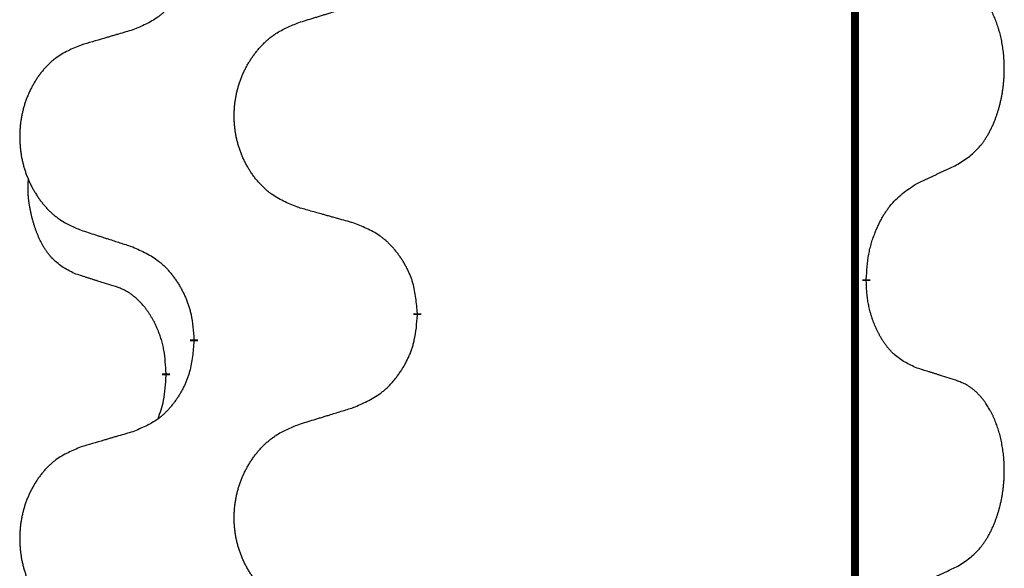
# Model space of a CAD drawing. Units: millimetres. Extents: x -526 to 947, y -93 to 501.
# Drawn here: x 313 to 321, y 400 to 404 of the extents above; entities that cross this region are included whole.
import ezdxf

# ---------------------------------------------------------------- set-up
doc = ezdxf.new("R2010")
doc.units = ezdxf.units.MM
doc.linetypes.add('SLD_Durchgehend', pattern=[0, 0, 0])

# ---------------------------------------------------------------- blocks, each defined once
blk = doc.blocks.new('HL50FU-0-90', base_point=(210.5004, 204.2557))
at = {"color": 7, "linetype": 'SLD_Durchgehend', "const_width": 0.0625}
for points in [[(319.8812, 430.7279), (319.8812, 266.8279)], [(319.9713, 401.9579), (319.9713, 401.9429)], [(316.4221, 401.6889), (316.4221, 401.6739)], [(314.6553, 401.4669), (314.6553, 401.4819)], [(314.4351, 401.2129), (314.4351, 401.1979)]]:
    blk.add_lwpolyline(points, dxfattribs=at)
at = {"color": 7, "linetype": 'SLD_Durchgehend'}
for points, knots in [([(314.6553, 404.6419), (314.6519, 404.6018), (314.6453, 404.5216), (314.6299, 404.4322), (314.6126, 404.3747), (314.6029, 404.3468), (314.5919, 404.3193), (314.5799, 404.2925), (314.5668, 404.2662), (314.5528, 404.2406), (314.5379, 404.2156), (314.5221, 404.1912), (314.5056, 404.1675), (314.4883, 404.1446), (314.4702, 404.1224), (314.4514, 404.1012), (314.432, 404.0812), (314.4119, 404.0622), (314.391, 404.0443), (314.3473, 404.0108), (314.2748, 403.9701), (314.2069, 403.9421), (314.173, 403.9281)], [0, 0, 0, 0, 0.1207923, 0.2415845, 0.2711145, 0.3006544, 0.3302167, 0.3597763, 0.388964, 0.418152, 0.4473341, 0.4765167, 0.5051788, 0.5338402, 0.5625129, 0.591185, 0.618755, 0.6463281, 0.6738633, 0.7013854, 0.8115011, 0.9216168, 0.9216168, 0.9216168, 0.9216168]), ([(320.6952, 402.8658), (320.7273, 402.8867), (320.7914, 402.9283), (320.8538, 402.9873), (320.8883, 403.0307), (320.9034, 403.0518), (320.9176, 403.0734), (320.9315, 403.0966), (320.9451, 403.1211), (320.9583, 403.147), (320.9706, 403.1733), (320.9816, 403.1989), (320.9915, 403.2239), (321.0003, 403.248), (321.0086, 403.2724), (321.0164, 403.2975), (321.0237, 403.3233), (321.0305, 403.3498), (321.0366, 403.3766), (321.0422, 403.404), (321.0471, 403.432), (321.0514, 403.4608), (321.055, 403.4896), (321.0579, 403.5188), (321.0601, 403.5482), (321.0616, 403.578), (321.0623, 403.6078), (321.0623, 403.6362), (321.0617, 403.6633), (321.0605, 403.689), (321.0587, 403.7147), (321.0563, 403.7402), (321.0535, 403.7653), (321.0501, 403.7902), (321.0461, 403.8149), (321.0417, 403.8389), (321.0368, 403.8622), (321.0316, 403.8848), (321.0258, 403.9072), (321.0197, 403.929), (321.0132, 403.9502), (321.0063, 403.9708), (320.9989, 403.9913), (320.991, 404.0117), (320.9824, 404.0319), (320.9733, 404.0521), (320.9636, 404.0719), (320.9536, 404.0909), (320.9433, 404.1091), (320.9329, 404.1265), (320.9219, 404.1436), (320.9091, 404.1621), (320.8943, 404.182), (320.8771, 404.2029), (320.8589, 404.2229), (320.8404, 404.2412), (320.8217, 404.2577), (320.803, 404.2724), (320.7834, 404.286), (320.7591, 404.3004), (320.7296, 404.3145), (320.7067, 404.3237), (320.6952, 404.3282)], [0, 0, 0, 0, 0.114626, 0.229253, 0.255136, 0.281028, 0.306957, 0.332884, 0.361934, 0.390985, 0.420018, 0.449052, 0.474762, 0.500472, 0.526183, 0.551894, 0.5793, 0.606707, 0.634112, 0.661518, 0.690573, 0.719628, 0.748686, 0.777743, 0.807529, 0.837316, 0.867099, 0.896882, 0.922639, 0.948395, 0.974152, 0.999908, 1.024987, 1.050066, 1.075144, 1.100222, 1.123355, 1.146488, 1.16962, 1.192753, 1.214494, 1.236235, 1.257976, 1.279718, 1.301816, 1.323914, 1.34601, 1.368106, 1.38839, 1.408673, 1.42896, 1.449249, 1.476285, 1.503323, 1.530378, 1.557432, 1.581269, 1.605108, 1.628896, 1.652672, 1.68974, 1.726808, 1.726808, 1.726808, 1.726808]), ([(315.4837, 403.9856), (315.5037, 403.9917), (315.5436, 404.004), (315.5886, 404.0179), (315.6186, 404.0271), (315.6335, 404.0317), (315.6485, 404.0364), (315.6635, 404.041), (315.6785, 404.0456), (315.6935, 404.0502), (315.7085, 404.0548), (315.7504, 404.0677), (315.8192, 404.089), (315.883, 404.1087), (315.9149, 404.1185)], [0, 0, 0, 0, 0.062728, 0.1254559, 0.141138, 0.1568202, 0.1725023, 0.1881844, 0.2038666, 0.2195488, 0.235231, 0.2509132, 0.3511056, 0.4512981, 0.4512981, 0.4512981, 0.4512981]), ([(315.4837, 402.5232), (315.4474, 402.5376), (315.3749, 402.5665), (315.2969, 402.6086), (315.2494, 402.6438), (315.2263, 402.6631), (315.2041, 402.6835), (315.1827, 402.7051), (315.1621, 402.7279), (315.1424, 402.7519), (315.1237, 402.7766), (315.1061, 402.8021), (315.0895, 402.8282), (315.074, 402.8549), (315.0595, 402.8822), (315.046, 402.9101), (315.0336, 402.9386), (315.0223, 402.9678), (315.0121, 402.9973), (315.0032, 403.0272), (314.9954, 403.0573), (314.9888, 403.0876), (314.9834, 403.1182), (314.9791, 403.149), (314.976, 403.18), (314.9741, 403.2111), (314.9733, 403.2423), (314.9736, 403.2735), (314.9752, 403.3046), (314.9779, 403.3355), (314.9817, 403.3664), (314.9867, 403.3969), (314.9928, 403.4272), (315, 403.4572), (315.0083, 403.4869), (315.0177, 403.5162), (315.0282, 403.5451), (315.0399, 403.5735), (315.0526, 403.6015), (315.0663, 403.6289), (315.081, 403.6556), (315.0966, 403.6817), (315.1132, 403.7071), (315.1308, 403.7319), (315.1493, 403.7562), (315.1688, 403.7797), (315.1893, 403.8024), (315.2105, 403.824), (315.2325, 403.8444), (315.2552, 403.8637), (315.2788, 403.8818), (315.3227, 403.912), (315.3909, 403.9477), (315.4527, 403.973), (315.4837, 403.9856)], [0, 0, 0, 0, 0.117086, 0.234172, 0.26425, 0.294342, 0.324476, 0.354607, 0.385625, 0.416644, 0.447649, 0.478654, 0.509524, 0.540393, 0.571263, 0.602133, 0.633372, 0.664611, 0.695847, 0.727084, 0.758108, 0.789132, 0.820159, 0.851185, 0.8824, 0.913614, 0.944827, 0.97604, 1.007095, 1.038151, 1.069208, 1.100265, 1.131069, 1.161872, 1.192674, 1.223475, 1.254222, 1.284969, 1.315717, 1.346465, 1.376816, 1.407167, 1.437517, 1.467868, 1.498416, 1.528964, 1.559522, 1.59008, 1.619832, 1.649585, 1.679305, 1.709013, 1.809224, 1.909434, 1.909434, 1.909434, 1.909434]), ([(314.173, 403.9281), (314.1539, 403.9225), (314.1156, 403.9113), (314.0726, 403.8987), (314.0439, 403.8903), (314.0296, 403.8861), (314.0153, 403.8819), (314.0009, 403.8777), (313.9866, 403.8735), (313.9722, 403.8693), (313.9579, 403.865), (313.9182, 403.8534), (313.8532, 403.8343), (313.793, 403.8165), (313.7629, 403.8076)], [0, 0, 0, 0, 0.0597754, 0.1195507, 0.1344951, 0.1494396, 0.164384, 0.1793284, 0.1942733, 0.2092182, 0.2241631, 0.239108, 0.3332541, 0.4274002, 0.4274002, 0.4274002, 0.4274002]), ([(313.7629, 403.8076), (313.7284, 403.7932), (313.6592, 403.7642), (313.5851, 403.7219), (313.5401, 403.6869), (313.5181, 403.6676), (313.497, 403.6473), (313.4767, 403.6256), (313.4571, 403.6028), (313.4384, 403.5788), (313.4206, 403.5541), (313.4039, 403.5286), (313.3881, 403.5025), (313.3734, 403.4758), (313.3596, 403.4486), (313.3468, 403.4206), (313.335, 403.3921), (313.3242, 403.363), (313.3146, 403.3334), (313.3061, 403.3036), (313.2987, 403.2735), (313.2924, 403.2431), (313.2873, 403.2126), (313.2832, 403.1818), (313.2803, 403.1508), (313.2784, 403.1197), (313.2776, 403.0885), (313.278, 403.0573), (313.2795, 403.0262), (313.282, 402.9953), (313.2857, 402.9645), (313.2904, 402.9339), (313.2962, 402.9036), (313.303, 402.8737), (313.3109, 402.844), (313.3199, 402.8147), (313.3299, 402.7858), (313.3409, 402.7573), (313.353, 402.7293), (313.3661, 402.7019), (313.38, 402.6752), (313.3949, 402.6492), (313.4107, 402.6238), (313.4274, 402.5989), (313.445, 402.5747), (313.4635, 402.5512), (313.483, 402.5285), (313.5032, 402.5069), (313.5241, 402.4865), (313.5456, 402.4672), (313.5681, 402.4491), (313.6096, 402.419), (313.6745, 402.3832), (313.7335, 402.3579), (313.7629, 402.3452)], [0, 0, 0, 0, 0.112481, 0.224961, 0.254205, 0.283463, 0.312765, 0.342064, 0.372505, 0.402946, 0.433372, 0.463798, 0.494314, 0.52483, 0.555347, 0.585864, 0.616922, 0.647981, 0.679038, 0.710095, 0.741061, 0.772027, 0.802995, 0.833963, 0.865172, 0.896381, 0.927588, 0.958795, 0.989832, 1.020868, 1.051906, 1.082944, 1.113652, 1.144359, 1.175065, 1.20577, 1.236283, 1.266796, 1.29731, 1.327824, 1.357761, 1.387698, 1.417635, 1.447572, 1.477483, 1.507394, 1.537316, 1.567238, 1.596112, 1.624989, 1.653829, 1.682658, 1.778901, 1.875145, 1.875145, 1.875145, 1.875145]), ([(320.3721, 402.7146), (320.3949, 402.7252), (320.4404, 402.7464), (320.4898, 402.7694), (320.5203, 402.7836), (320.5319, 402.7891), (320.5436, 402.7945), (320.5553, 402.8), (320.5669, 402.8055), (320.5786, 402.8109), (320.5902, 402.8164), (320.6136, 402.8274), (320.6486, 402.8438), (320.6797, 402.8585), (320.6952, 402.8658)], [0, 0, 0, 0, 0.075268, 0.1505361, 0.163415, 0.176294, 0.1891729, 0.2020518, 0.2149361, 0.2278204, 0.2407047, 0.253589, 0.3051493, 0.3567097, 0.3567097, 0.3567097, 0.3567097]), ([(313.7112, 402.0026), (313.6784, 402.0193), (313.6127, 402.0529), (313.5493, 402.1054), (313.5151, 402.1446), (313.5009, 402.1627), (313.4877, 402.1813), (313.4746, 402.2013), (313.4619, 402.2226), (313.4495, 402.2452), (313.438, 402.2682), (313.4275, 402.2909), (313.418, 402.3133), (313.4095, 402.3352), (313.4015, 402.3574), (313.3939, 402.3804), (313.3866, 402.4041), (313.3798, 402.4285), (313.3734, 402.4531), (313.3675, 402.4784), (313.362, 402.5043), (313.357, 402.5309), (313.3526, 402.5577), (313.349, 402.5847), (313.3462, 402.612), (313.3444, 402.6396), (313.3436, 402.6672), (313.344, 402.6961), (313.3459, 402.726), (313.3478, 402.7468), (313.3487, 402.7571)], [0, 0, 0, 0, 0.1104767, 0.2209534, 0.2438284, 0.2667114, 0.2896326, 0.3125527, 0.3382849, 0.3640175, 0.389731, 0.4154442, 0.4390192, 0.4625939, 0.4861716, 0.5097495, 0.5351329, 0.5605162, 0.5859001, 0.6112844, 0.6383739, 0.665463, 0.6925584, 0.7196538, 0.7472958, 0.7749392, 0.8025614, 0.830178, 0.8614107, 0.8926434, 0.8926434, 0.8926434, 0.8926434]), ([(319.9713, 401.9579), (319.9733, 401.9908), (319.9773, 402.0568), (319.9858, 402.1302), (319.9951, 402.1777), (320.0002, 402.2002), (320.006, 402.2225), (320.0122, 402.2443), (320.0188, 402.2655), (320.0259, 402.2862), (320.0334, 402.3068), (320.0425, 402.3301), (320.0533, 402.3563), (320.0664, 402.385), (320.0803, 402.4133), (320.0946, 402.4401), (320.1093, 402.4654), (320.1243, 402.4893), (320.1403, 402.5124), (320.1799, 402.5647), (320.2543, 402.6377), (320.3328, 402.689), (320.3721, 402.7146)], [0, 0, 0, 0, 0.0991279, 0.1982558, 0.2212992, 0.2443459, 0.2673984, 0.2904499, 0.3123028, 0.3341557, 0.3560082, 0.3778615, 0.4093786, 0.4408961, 0.4724293, 0.503962, 0.5321252, 0.5602895, 0.5884188, 0.6165402, 0.7571053, 0.8976704, 0.8976704, 0.8976704, 0.8976704]), ([(315.9149, 402.4027), (315.8948, 402.4083), (315.8546, 402.4195), (315.8094, 402.4321), (315.7792, 402.4405), (315.7641, 402.4447), (315.749, 402.4489), (315.734, 402.4531), (315.7189, 402.4573), (315.7038, 402.4615), (315.6887, 402.4658), (315.647, 402.4774), (315.5786, 402.4965), (315.5153, 402.5143), (315.4837, 402.5232)], [0, 0, 0, 0, 0.0626283, 0.1252565, 0.140914, 0.1565714, 0.1722289, 0.1878864, 0.2035442, 0.219202, 0.2348598, 0.2505176, 0.3491531, 0.4477886, 0.4477886, 0.4477886, 0.4477886]), ([(316.4221, 401.6889), (316.4186, 401.729), (316.4117, 401.8093), (316.3954, 401.8988), (316.3773, 401.9562), (316.367, 401.9841), (316.3555, 402.0115), (316.3428, 402.0384), (316.3291, 402.0646), (316.3143, 402.0903), (316.2986, 402.1153), (316.282, 402.1397), (316.2647, 402.1633), (316.2465, 402.1863), (316.2274, 402.2085), (316.2077, 402.2296), (316.1872, 402.2497), (316.1661, 402.2686), (316.1441, 402.2865), (316.0979, 402.3202), (316.0217, 402.3608), (315.9505, 402.3887), (315.9149, 402.4027)], [0, 0, 0, 0, 0.1209346, 0.2418691, 0.2715902, 0.3013222, 0.3310797, 0.3608342, 0.3904011, 0.4199685, 0.4495293, 0.4790908, 0.5083301, 0.5375686, 0.5668172, 0.5960652, 0.6244344, 0.6528069, 0.6811435, 0.7094671, 0.8241186, 0.93877, 0.93877, 0.93877, 0.93877]), ([(313.7629, 402.3452), (313.7819, 402.3391), (313.8199, 402.3268), (313.8627, 402.3129), (313.8912, 402.3037), (313.9054, 402.2991), (313.9197, 402.2945), (313.9339, 402.2898), (313.9482, 402.2852), (313.9624, 402.2806), (313.9767, 402.276), (314.0165, 402.2631), (314.082, 402.2418), (314.1427, 402.2221), (314.173, 402.2123)], [0, 0, 0, 0, 0.0599168, 0.1198336, 0.1348129, 0.1497923, 0.1647716, 0.179751, 0.1947305, 0.2097099, 0.2246894, 0.2396689, 0.3353723, 0.4310757, 0.4310757, 0.4310757, 0.4310757]), ([(314.173, 402.2123), (314.2083, 402.1964), (314.2788, 402.1646), (314.3541, 402.1189), (314.3995, 402.0815), (314.4217, 402.0611), (314.4429, 402.0395), (314.4633, 402.0167), (314.4829, 401.9926), (314.5018, 401.9674), (314.5196, 401.9415), (314.5364, 401.9148), (314.5523, 401.8875), (314.5673, 401.8595), (314.5812, 401.831), (314.5939, 401.8018), (314.6055, 401.772), (314.6159, 401.7416), (314.6249, 401.7108), (314.6377, 401.6577), (314.6484, 401.5812), (314.653, 401.515), (314.6553, 401.4819)], [0, 0, 0, 0, 0.1161018, 0.2322037, 0.2623496, 0.2925108, 0.3227169, 0.3529195, 0.3843764, 0.415834, 0.4472779, 0.4787225, 0.5104414, 0.5421594, 0.5738837, 0.6056077, 0.6377093, 0.6698134, 0.7018938, 0.7339652, 0.8335001, 0.9330351, 0.9330351, 0.9330351, 0.9330351]), ([(314.0343, 401.9003), (314.0112, 401.9074), (313.965, 401.9216), (313.915, 401.9371), (313.8843, 401.9467), (313.8728, 401.9504), (313.8612, 401.954), (313.8497, 401.9577), (313.8381, 401.9614), (313.8266, 401.9651), (313.8151, 401.9688), (313.792, 401.9762), (313.7574, 401.9875), (313.7266, 401.9975), (313.7112, 402.0026)], [0, 0, 0, 0, 0.072467, 0.1449339, 0.1570396, 0.1691453, 0.181251, 0.1933566, 0.2054742, 0.2175917, 0.2297093, 0.2418268, 0.2903502, 0.3388736, 0.3388736, 0.3388736, 0.3388736]), ([(320.3721, 401.2555), (320.3401, 401.2701), (320.2761, 401.2993), (320.2115, 401.3447), (320.1748, 401.3798), (320.1586, 401.3969), (320.1433, 401.4148), (320.1281, 401.4341), (320.1132, 401.4548), (320.0986, 401.4769), (320.0849, 401.4995), (320.0727, 401.5213), (320.062, 401.5421), (320.0524, 401.5617), (320.0435, 401.5816), (320.0348, 401.6023), (320.0265, 401.6238), (320.0186, 401.6461), (320.0113, 401.6686), (320.0049, 401.6903), (319.9993, 401.7113), (319.9945, 401.7314), (319.99, 401.7516), (319.9861, 401.7722), (319.9825, 401.7931), (319.9794, 401.8145), (319.9769, 401.8359), (319.9743, 401.8644), (319.9724, 401.9001), (319.9717, 401.9286), (319.9713, 401.9429)], [0, 0, 0, 0, 0.1054562, 0.2109123, 0.2344291, 0.2579548, 0.2815165, 0.3050767, 0.3315574, 0.3580389, 0.3845049, 0.4109705, 0.4328054, 0.4546397, 0.4764736, 0.4983077, 0.5219471, 0.5455868, 0.5692264, 0.5928659, 0.6135516, 0.634237, 0.6549231, 0.6756092, 0.6971494, 0.71869, 0.740226, 0.7617607, 0.804578, 0.8473954, 0.8473954, 0.8473954, 0.8473954]), ([(314.4351, 401.2129), (314.4334, 401.2436), (314.4299, 401.305), (314.4223, 401.3733), (314.4137, 401.4176), (314.409, 401.4386), (314.4037, 401.4595), (314.3979, 401.4798), (314.3917, 401.4995), (314.3851, 401.5187), (314.378, 401.5377), (314.3697, 401.5584), (314.3601, 401.5808), (314.3489, 401.6048), (314.3369, 401.6283), (314.3245, 401.6506), (314.3117, 401.6718), (314.2988, 401.6918), (314.2851, 401.7114), (314.2694, 401.7322), (314.2515, 401.7541), (314.231, 401.7767), (314.2093, 401.7982), (314.1872, 401.8176), (314.165, 401.8349), (314.1428, 401.8503), (314.1196, 401.8642), (314.0938, 401.8774), (314.0653, 401.8892), (314.0446, 401.8966), (314.0343, 401.9003)], [0, 0, 0, 0, 0.0921911, 0.1843821, 0.20591, 0.2274409, 0.2489766, 0.2705115, 0.2907895, 0.3110675, 0.3313472, 0.3516275, 0.3780441, 0.4044611, 0.4308749, 0.4572883, 0.4811357, 0.5049824, 0.5288358, 0.5526907, 0.5831984, 0.6137075, 0.6442319, 0.6747535, 0.7017613, 0.7287719, 0.7557302, 0.7826753, 0.8155538, 0.8484323, 0.8484323, 0.8484323, 0.8484323]), ([(315.9149, 400.9435), (315.9519, 400.9594), (316.0259, 400.9911), (316.1051, 401.0367), (316.153, 401.0742), (316.1764, 401.0946), (316.1987, 401.1162), (316.2202, 401.139), (316.2408, 401.1631), (316.2606, 401.1883), (316.2794, 401.2142), (316.2971, 401.2409), (316.3139, 401.2682), (316.3296, 401.2962), (316.3442, 401.3247), (316.3576, 401.3539), (316.3698, 401.3838), (316.3807, 401.4141), (316.3901, 401.445), (316.4037, 401.498), (316.415, 401.5745), (316.4197, 401.6407), (316.4221, 401.6739)], [0, 0, 0, 0, 0.1207225, 0.241445, 0.272411, 0.3033922, 0.334416, 0.3654362, 0.3974567, 0.4294779, 0.4614868, 0.4934965, 0.5255609, 0.5576245, 0.5896947, 0.6217645, 0.6540243, 0.6862868, 0.7185226, 0.7507482, 0.8503626, 0.9499769, 0.9499769, 0.9499769, 0.9499769]), ([(314.6553, 401.4669), (314.6519, 401.4268), (314.6453, 401.3466), (314.6299, 401.2572), (314.6126, 401.1997), (314.6029, 401.1718), (314.5919, 401.1443), (314.5799, 401.1175), (314.5668, 401.0912), (314.5528, 401.0656), (314.5379, 401.0406), (314.5221, 401.0162), (314.5056, 400.9925), (314.4883, 400.9696), (314.4702, 400.9474), (314.4514, 400.9262), (314.432, 400.9062), (314.4119, 400.8872), (314.391, 400.8693), (314.3473, 400.8358), (314.2748, 400.7951), (314.2069, 400.7671), (314.173, 400.7531)], [0, 0, 0, 0, 0.1207923, 0.2415845, 0.2711145, 0.3006544, 0.3302167, 0.3597763, 0.388964, 0.418152, 0.4473341, 0.4765167, 0.5051788, 0.5338402, 0.5625129, 0.591185, 0.618755, 0.6463281, 0.6738633, 0.7013854, 0.8115011, 0.9216168, 0.9216168, 0.9216168, 0.9216168]), ([(320.6952, 401.1532), (320.6722, 401.1608), (320.6261, 401.1758), (320.5761, 401.1919), (320.5453, 401.2017), (320.5338, 401.2054), (320.5223, 401.2091), (320.5107, 401.2127), (320.4992, 401.2163), (320.4876, 401.2199), (320.4761, 401.2235), (320.453, 401.2307), (320.4183, 401.2413), (320.3875, 401.2508), (320.3721, 401.2555)], [0, 0, 0, 0, 0.0726997, 0.1453994, 0.1575073, 0.1696152, 0.1817231, 0.193831, 0.205927, 0.2180229, 0.2301189, 0.2422149, 0.2905443, 0.3388737, 0.3388737, 0.3388737, 0.3388737]), ([(314.3715, 400.8555), (314.38, 400.8792), (314.3971, 400.9266), (314.4192, 401.0074), (314.4299, 401.0986), (314.4334, 401.1648), (314.4351, 401.1979)], [0, 0, 0, 0, 0.0756193, 0.1512387, 0.250723, 0.3502073, 0.3502073, 0.3502073, 0.3502073]), ([(320.6952, 399.6908), (320.7273, 399.7117), (320.7914, 399.7533), (320.8538, 399.8123), (320.8883, 399.8557), (320.9034, 399.8768), (320.9176, 399.8984), (320.9315, 399.9216), (320.9451, 399.9461), (320.9583, 399.972), (320.9706, 399.9983), (320.9816, 400.0239), (320.9915, 400.0489), (321.0003, 400.073), (321.0086, 400.0974), (321.0164, 400.1225), (321.0237, 400.1483), (321.0305, 400.1748), (321.0366, 400.2016), (321.0422, 400.229), (321.0471, 400.257), (321.0514, 400.2858), (321.055, 400.3146), (321.0579, 400.3438), (321.0601, 400.3732), (321.0616, 400.403), (321.0623, 400.4328), (321.0623, 400.4612), (321.0617, 400.4883), (321.0605, 400.514), (321.0587, 400.5397), (321.0563, 400.5652), (321.0535, 400.5903), (321.0501, 400.6152), (321.0461, 400.6399), (321.0417, 400.6639), (321.0368, 400.6872), (321.0316, 400.7098), (321.0258, 400.7322), (321.0197, 400.754), (321.0132, 400.7752), (321.0063, 400.7958), (320.9989, 400.8163), (320.991, 400.8367), (320.9824, 400.8569), (320.9733, 400.8771), (320.9636, 400.8969), (320.9536, 400.9159), (320.9433, 400.9341), (320.9329, 400.9515), (320.9219, 400.9686), (320.9091, 400.9871), (320.8943, 401.007), (320.8771, 401.0279), (320.8589, 401.0479), (320.8404, 401.0662), (320.8217, 401.0827), (320.803, 401.0974), (320.7834, 401.111), (320.7591, 401.1254), (320.7296, 401.1395), (320.7067, 401.1487), (320.6952, 401.1532)], [0, 0, 0, 0, 0.114626, 0.229253, 0.255136, 0.281028, 0.306957, 0.332884, 0.361934, 0.390985, 0.420018, 0.449052, 0.474762, 0.500472, 0.526183, 0.551894, 0.5793, 0.606707, 0.634112, 0.661518, 0.690573, 0.719628, 0.748686, 0.777743, 0.807529, 0.837316, 0.867099, 0.896882, 0.922639, 0.948395, 0.974152, 0.999908, 1.024987, 1.050066, 1.075144, 1.100222, 1.123355, 1.146488, 1.16962, 1.192753, 1.214494, 1.236235, 1.257976, 1.279718, 1.301816, 1.323914, 1.34601, 1.368106, 1.38839, 1.408673, 1.42896, 1.449249, 1.476285, 1.503323, 1.530378, 1.557432, 1.581269, 1.605108, 1.628896, 1.652672, 1.68974, 1.726808, 1.726808, 1.726808, 1.726808]), ([(315.4837, 400.8106), (315.5037, 400.8167), (315.5436, 400.829), (315.5886, 400.8429), (315.6186, 400.8521), (315.6335, 400.8567), (315.6485, 400.8614), (315.6635, 400.866), (315.6785, 400.8706), (315.6935, 400.8752), (315.7085, 400.8798), (315.7504, 400.8927), (315.8192, 400.914), (315.883, 400.9337), (315.9149, 400.9435)], [0, 0, 0, 0, 0.062728, 0.1254559, 0.141138, 0.1568202, 0.1725023, 0.1881844, 0.2038666, 0.2195488, 0.235231, 0.2509132, 0.3511056, 0.4512981, 0.4512981, 0.4512981, 0.4512981]), ([(314.173, 400.7531), (314.1539, 400.7475), (314.1156, 400.7363), (314.0726, 400.7237), (314.0439, 400.7153), (314.0296, 400.7111), (314.0153, 400.7069), (314.0009, 400.7027), (313.9866, 400.6985), (313.9722, 400.6943), (313.9579, 400.69), (313.9182, 400.6784), (313.8532, 400.6593), (313.793, 400.6415), (313.7629, 400.6326)], [0, 0, 0, 0, 0.0597754, 0.1195507, 0.1344951, 0.1494396, 0.164384, 0.1793284, 0.1942733, 0.2092182, 0.2241631, 0.239108, 0.3332541, 0.4274002, 0.4274002, 0.4274002, 0.4274002]), ([(315.4837, 399.3482), (315.4474, 399.3626), (315.3749, 399.3915), (315.2969, 399.4336), (315.2494, 399.4688), (315.2263, 399.4881), (315.2041, 399.5085), (315.1827, 399.5301), (315.1621, 399.5529), (315.1424, 399.5769), (315.1237, 399.6016), (315.1061, 399.6271), (315.0895, 399.6532), (315.074, 399.6799), (315.0595, 399.7072), (315.046, 399.7351), (315.0336, 399.7636), (315.0223, 399.7928), (315.0121, 399.8223), (315.0032, 399.8522), (314.9954, 399.8823), (314.9888, 399.9126), (314.9834, 399.9432), (314.9791, 399.974), (314.976, 400.005), (314.9741, 400.0361), (314.9733, 400.0673), (314.9736, 400.0985), (314.9752, 400.1296), (314.9779, 400.1605), (314.9817, 400.1914), (314.9867, 400.2219), (314.9928, 400.2522), (315, 400.2822), (315.0083, 400.3119), (315.0177, 400.3412), (315.0282, 400.3701), (315.0399, 400.3985), (315.0526, 400.4265), (315.0663, 400.4539), (315.081, 400.4806), (315.0966, 400.5067), (315.1132, 400.5321), (315.1308, 400.5569), (315.1493, 400.5812), (315.1688, 400.6047), (315.1893, 400.6274), (315.2105, 400.649), (315.2325, 400.6694), (315.2552, 400.6887), (315.2788, 400.7068), (315.3227, 400.737), (315.3909, 400.7727), (315.4527, 400.798), (315.4837, 400.8106)], [0, 0, 0, 0, 0.117086, 0.234172, 0.26425, 0.294342, 0.324476, 0.354607, 0.385625, 0.416644, 0.447649, 0.478654, 0.509524, 0.540393, 0.571263, 0.602133, 0.633372, 0.664611, 0.695847, 0.727084, 0.758108, 0.789132, 0.820159, 0.851185, 0.8824, 0.913614, 0.944827, 0.97604, 1.007095, 1.038151, 1.069208, 1.100265, 1.131069, 1.161872, 1.192674, 1.223475, 1.254222, 1.284969, 1.315717, 1.346465, 1.376816, 1.407167, 1.437517, 1.467868, 1.498416, 1.528964, 1.559522, 1.59008, 1.619832, 1.649585, 1.679305, 1.709013, 1.809224, 1.909434, 1.909434, 1.909434, 1.909434]), ([(313.7629, 400.6326), (313.7284, 400.6182), (313.6592, 400.5892), (313.5851, 400.5469), (313.5401, 400.5119), (313.5181, 400.4926), (313.497, 400.4723), (313.4767, 400.4506), (313.4571, 400.4278), (313.4384, 400.4038), (313.4206, 400.3791), (313.4039, 400.3536), (313.3881, 400.3275), (313.3734, 400.3008), (313.3596, 400.2736), (313.3468, 400.2456), (313.335, 400.2171), (313.3242, 400.188), (313.3146, 400.1584), (313.3061, 400.1286), (313.2987, 400.0985), (313.2924, 400.0681), (313.2873, 400.0376), (313.2832, 400.0068), (313.2803, 399.9758), (313.2784, 399.9447), (313.2776, 399.9135), (313.278, 399.8823), (313.2795, 399.8512), (313.282, 399.8203), (313.2857, 399.7895), (313.2904, 399.7589), (313.2962, 399.7286), (313.303, 399.6987), (313.3109, 399.669), (313.3199, 399.6397), (313.3299, 399.6108), (313.3409, 399.5823), (313.353, 399.5543), (313.3661, 399.5269), (313.38, 399.5002), (313.3949, 399.4742), (313.4107, 399.4488), (313.4274, 399.4239), (313.445, 399.3997), (313.4635, 399.3762), (313.483, 399.3535), (313.5032, 399.3319), (313.5241, 399.3115), (313.5456, 399.2922), (313.5681, 399.2741), (313.6096, 399.244), (313.6745, 399.2082), (313.7335, 399.1829), (313.7629, 399.1702)], [0, 0, 0, 0, 0.112481, 0.224961, 0.254205, 0.283463, 0.312765, 0.342064, 0.372505, 0.402946, 0.433372, 0.463798, 0.494314, 0.52483, 0.555347, 0.585864, 0.616922, 0.647981, 0.679038, 0.710095, 0.741061, 0.772027, 0.802995, 0.833963, 0.865172, 0.896381, 0.927588, 0.958795, 0.989832, 1.020868, 1.051906, 1.082944, 1.113652, 1.144359, 1.175065, 1.20577, 1.236283, 1.266796, 1.29731, 1.327824, 1.357761, 1.387698, 1.417635, 1.447572, 1.477483, 1.507394, 1.537316, 1.567238, 1.596112, 1.624989, 1.653829, 1.682658, 1.778901, 1.875145, 1.875145, 1.875145, 1.875145]), ([(320.3721, 399.5396), (320.3949, 399.5502), (320.4404, 399.5714), (320.4898, 399.5944), (320.5203, 399.6086), (320.5319, 399.6141), (320.5436, 399.6195), (320.5553, 399.625), (320.5669, 399.6305), (320.5786, 399.6359), (320.5902, 399.6414), (320.6136, 399.6524), (320.6486, 399.6688), (320.6797, 399.6835), (320.6952, 399.6908)], [0, 0, 0, 0, 0.075268, 0.1505361, 0.163415, 0.176294, 0.1891729, 0.2020518, 0.2149361, 0.2278204, 0.2407047, 0.253589, 0.3051493, 0.3567097, 0.3567097, 0.3567097, 0.3567097])]:
    blk.add_open_spline(points, degree=3, knots=knots, dxfattribs=at)

msp = doc.modelspace()

# ---------------------------------------------------------------- block references
msp.add_blockref('HL50FU-0-90', (210.5004, 204.2557))

doc.saveas('drawing.dxf')
